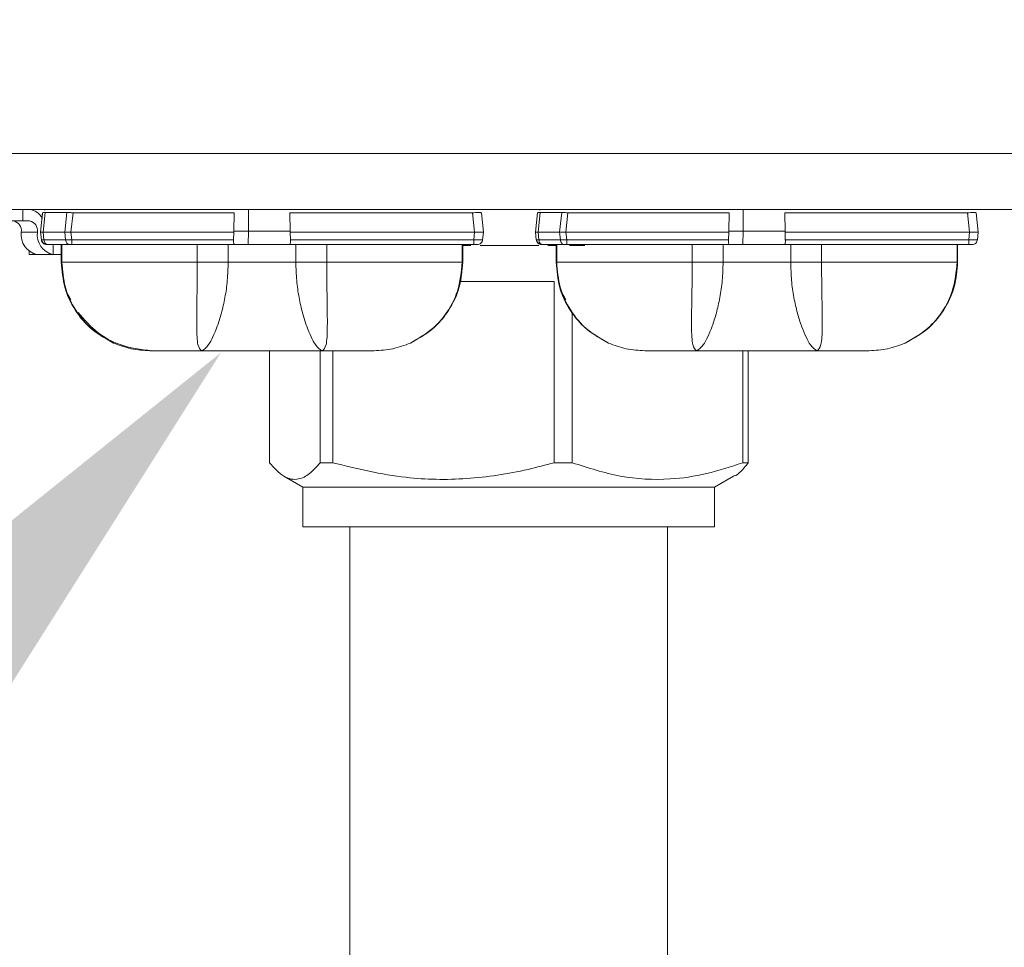
# Model space of a CAD drawing. Extents: x -39 to 79, y -10 to 58.
# Drawn here: x 55 to 57, y 19 to 21 of the extents above; entities that cross this region are included whole.
import ezdxf

# ---------------------------------------------------------------- set-up
doc = ezdxf.new("R2010")
doc.units = 0
doc.header["$LTSCALE"] = 0.25
doc.header["$MEASUREMENT"] = 0
doc.layers.get('DEFPOINTS').update_dxf_attribs({"linetype": 'CONTINUOUS'})
doc.layers.add('LED', color=7, linetype='CONTINUOUS')
doc.layers.add('Text', color=7, linetype='CONTINUOUS', lineweight=15)
doc.styles.add('ROMAND', font='romand.shx', dxfattribs={"oblique": 15})
doc.dimstyles.new('ROMAND', dxfattribs={"dimscale": 5.25, "dimtxt": 0.145, "dimasz": 0.188, "dimexe": 0.0625, "dimexo": 0.0625, "dimgap": 0.0625, "dimtad": 0, "dimtih": 1, "dimtoh": 1, "dimdec": 3, "dimzin": 0, "dimdsep": 46, "dimlunit": 4, "dimtxsty": 'ROMAND', "dimcen": 0, "dimadec": 0, "dimazin": 0, "dimtfac": 1, "dimtdec": 3, "dimtofl": 0, "dimtmove": 0, "dimatfit": 3, "dimfxl": 0, "dimtolj": 1, "dimtzin": 0, "dimarcsym": 0})

# ---------------------------------------------------------------- blocks, each defined once
blk = doc.blocks.new('*D11')
at = {"layer": 'DEFPOINTS', "color": 0}
for p in [(56.127, 17.1269), (56.3773, 17.1269)]:
    blk.add_point(p, dxfattribs=at)
at = {"layer": 'Text', "color": 0, "lineweight": -2}
blk.add_line((58.6333, 17.1269), (57.5053, 17.1269), dxfattribs=at)
at = {"layer": 'Text', "color": 0}
blk.add_solid([(57.5053, 17.3149), (57.5053, 16.9389), (56.3773, 17.1269)], dxfattribs=at)
at = {"layer": 'Text', "color": 0, "insert": (66.7062, 17.1269), "char_height": 0.87, "attachment_point": 5, "style": 'ROMAND'}
blk.add_mtext('\\A1;TELESCOPING AND\\PLOCKING CENTER POST', dxfattribs=at)
blk = doc.blocks.new('*D5')
at = {"layer": 'DEFPOINTS', "color": 0}
for p in [(55.5084, 20.5432), (55.3834, 20.4034)]:
    blk.add_point(p, dxfattribs=at)
at = {"layer": 'Text', "color": 0, "lineweight": -2}
for p, q in [((53.88, 18.7214), (54.6317, 19.5624)), ((52.752, 18.7214), (53.88, 18.7214))]:
    blk.add_line(p, q, dxfattribs=at)
at = {"layer": 'Text', "color": 0}
blk.add_solid([(54.4915, 19.6877), (54.7719, 19.4371), (55.3834, 20.4034)], dxfattribs=at)
at = {"layer": 'Text', "color": 0, "insert": (43.0012, 18.7214), "char_height": 0.87, "attachment_point": 5, "style": 'ROMAND'}
blk.add_mtext('\\A1;SUPERIOR OPTICAL LIGHT\\PCONTROL FOR MAXIMUM\\PPERFORMANCE & COVERAGE', dxfattribs=at)

msp = doc.modelspace()

# ---------------------------------------------------------------- linework, layer by layer
at = {"layer": 'LED', "linetype": 'Continuous', "lineweight": 15}
for p, q in [((58.6245, 20.8468), (54.3214, 20.8468)), ((58.6245, 20.7216), (54.3214, 20.7216)), ((54.9423, 20.6963), (54.9423, 20.7216)), ((54.9815, 20.6715), (54.986, 20.7145)), ((54.9816, 20.6715), (54.9861, 20.7145)), ((54.9846, 20.7023), (54.9859, 20.7145)), ((54.9847, 20.7022), (54.986, 20.7145)), ((54.9859, 20.7145), (54.986, 20.7145)), ((54.986, 20.7145), (54.9861, 20.7145)), ((54.9872, 20.6715), (54.9918, 20.7148)), ((54.9911, 20.721), (54.9901, 20.7204)), ((54.9918, 20.7148), (55.0398, 20.7148)), ((55.0353, 20.6715), (55.0398, 20.7148)), ((55.0492, 20.6715), (55.0538, 20.7145)), ((55.0538, 20.7145), (55.4125, 20.7145)), ((55.4125, 20.7145), (55.4119, 20.6735)), ((55.4442, 20.6735), (55.4441, 20.7216)), ((55.5365, 20.7145), (55.9432, 20.7145)), ((55.5365, 20.7145), (55.537, 20.6735)), ((55.9432, 20.7145), (55.9478, 20.6715)), ((55.9674, 20.6715), (55.9628, 20.7145)), ((56.0833, 20.6715), (56.0878, 20.7145)), ((56.0833, 20.6715), (56.0878, 20.7145)), ((56.0878, 20.7145), (56.0878, 20.7145)), ((56.0889, 20.6715), (56.0935, 20.7148)), ((56.0928, 20.721), (56.0919, 20.7204)), ((56.0935, 20.7148), (56.1416, 20.7148)), ((56.137, 20.6715), (56.1416, 20.7148)), ((56.151, 20.6715), (56.1555, 20.7145)), ((56.1555, 20.7145), (56.5142, 20.7145)), ((56.5142, 20.7145), (56.5136, 20.6735)), ((56.5459, 20.6735), (56.5459, 20.7216)), ((56.6382, 20.7145), (57.045, 20.7145)), ((56.6382, 20.7145), (56.6388, 20.6735)), ((57.045, 20.7145), (57.0495, 20.6715)), ((57.0691, 20.6715), (57.0646, 20.7145)), ((54.9066, 20.6963), (54.9423, 20.6963)), ((54.957, 20.6963), (54.9423, 20.6963)), ((54.9387, 20.6715), (54.9744, 20.6715)), ((54.9833, 20.6545), (54.9815, 20.6715)), ((54.9815, 20.6715), (54.9816, 20.6715)), ((54.9833, 20.6545), (54.9816, 20.6715)), ((54.9891, 20.654), (54.9872, 20.6715)), ((54.9872, 20.6715), (55.0353, 20.6715)), ((55.0371, 20.654), (55.0353, 20.6715)), ((55.0492, 20.6715), (55.4118, 20.6715)), ((55.051, 20.6545), (55.0492, 20.6715)), ((55.4118, 20.6715), (55.4111, 20.6545)), ((55.4119, 20.6735), (55.4118, 20.6715)), ((55.4119, 20.6735), (55.4442, 20.6735)), ((55.4435, 20.6439), (55.4442, 20.6735)), ((55.4442, 20.6735), (55.537, 20.6735)), ((55.5372, 20.6715), (55.537, 20.6735)), ((55.5372, 20.6715), (55.9478, 20.6715)), ((55.5372, 20.6715), (55.5378, 20.6545)), ((55.9478, 20.6715), (55.946, 20.6545)), ((55.9656, 20.6545), (55.9674, 20.6715)), ((56.0833, 20.6715), (56.0833, 20.6715)), ((56.085, 20.6545), (56.0833, 20.6715)), ((56.0851, 20.6545), (56.0833, 20.6715)), ((56.0889, 20.6715), (56.137, 20.6715)), ((56.0908, 20.654), (56.0889, 20.6715)), ((56.1389, 20.654), (56.137, 20.6715)), ((56.151, 20.6715), (56.5135, 20.6715)), ((56.1528, 20.6545), (56.151, 20.6715)), ((56.5135, 20.6715), (56.5128, 20.6545)), ((56.5136, 20.6735), (56.5135, 20.6715)), ((56.5136, 20.6735), (56.5459, 20.6735)), ((56.5452, 20.6439), (56.5459, 20.6735)), ((56.5459, 20.6735), (56.6388, 20.6735)), ((56.6389, 20.6715), (56.6388, 20.6735)), ((56.6389, 20.6715), (57.0495, 20.6715)), ((56.6389, 20.6715), (56.6395, 20.6545)), ((57.0495, 20.6715), (57.0477, 20.6545)), ((57.0673, 20.6545), (57.0691, 20.6715)), ((54.9833, 20.6545), (54.9833, 20.6545)), ((54.9891, 20.654), (55.0371, 20.654)), ((55.051, 20.6545), (55.4111, 20.6545)), ((55.5378, 20.6545), (55.946, 20.6545)), ((56.085, 20.6545), (56.0851, 20.6545)), ((56.0908, 20.654), (56.1389, 20.654)), ((56.1528, 20.6545), (56.5128, 20.6545)), ((56.6395, 20.6545), (57.0477, 20.6545)), ((54.9559, 20.6214), (54.9559, 20.6284)), ((54.9974, 20.6439), (55.0455, 20.6439)), ((55.0095, 20.6214), (55.0095, 20.6439)), ((55.0275, 20.6439), (55.0275, 20.6044)), ((55.0276, 20.6439), (55.0276, 20.6044)), ((55.0277, 20.6439), (55.0277, 20.6044)), ((55.0288, 20.6439), (55.0288, 20.6044)), ((55.051, 20.6439), (55.4135, 20.6439)), ((55.3304, 20.6439), (55.3304, 20.6044)), ((55.3991, 20.6439), (55.3991, 20.6044)), ((55.4135, 20.6439), (55.4435, 20.6439)), ((55.4435, 20.6439), (55.5354, 20.6439)), ((55.5354, 20.6439), (55.946, 20.6439)), ((55.5498, 20.6439), (55.5498, 20.6044)), ((55.6185, 20.6439), (55.6185, 20.6044)), ((55.9201, 20.6439), (55.9201, 20.6044)), ((55.9212, 20.6439), (55.9212, 20.6044)), ((55.9213, 20.6439), (55.9213, 20.6044)), ((55.9395, 20.6414), (55.9213, 20.6414)), ((56.0904, 20.6414), (55.9603, 20.6414)), ((56.0991, 20.6439), (56.1472, 20.6439)), ((56.1294, 20.6414), (56.1111, 20.6414)), ((56.1293, 20.6439), (56.1293, 20.6044)), ((56.1293, 20.6439), (56.1293, 20.6044)), ((56.1295, 20.6439), (56.1295, 20.6044)), ((56.1305, 20.6439), (56.1305, 20.6044)), ((56.1528, 20.6439), (56.5152, 20.6439)), ((56.1932, 20.6414), (56.1592, 20.6414)), ((56.4321, 20.6439), (56.4321, 20.6044)), ((56.5009, 20.6439), (56.5009, 20.6044)), ((56.5152, 20.6439), (56.5452, 20.6439)), ((56.5452, 20.6439), (56.6372, 20.6439)), ((56.6372, 20.6439), (57.0477, 20.6439)), ((56.6515, 20.6439), (56.6515, 20.6044)), ((56.7203, 20.6439), (56.7203, 20.6044)), ((57.0219, 20.6439), (57.0219, 20.6044)), ((57.0229, 20.6439), (57.0229, 20.6044)), ((57.0231, 20.6439), (57.0231, 20.6044)), ((54.9738, 20.6214), (54.9559, 20.6214)), ((54.9738, 20.6214), (55.0095, 20.6214)), ((55.0273, 20.6214), (55.0095, 20.6214)), ((55.0274, 20.6044), (55.0274, 20.6044)), ((55.0276, 20.6044), (55.0275, 20.6044)), ((55.0276, 20.6044), (55.0297, 20.589)), ((55.0276, 20.6044), (55.0277, 20.6044)), ((55.0277, 20.6044), (55.0288, 20.6044)), ((55.5498, 20.6044), (55.3991, 20.6044)), ((55.9201, 20.6044), (55.9212, 20.6044)), ((55.9212, 20.6044), (55.9213, 20.6044)), ((56.1293, 20.6044), (56.1314, 20.589)), ((56.1293, 20.6044), (56.1293, 20.6044)), ((56.1293, 20.6044), (56.1295, 20.6044)), ((56.1295, 20.6044), (56.1305, 20.6044)), ((56.6515, 20.6044), (56.5009, 20.6044)), ((57.0219, 20.6044), (57.0229, 20.6044)), ((57.0229, 20.6044), (57.0231, 20.6044)), ((55.9149, 20.5569), (55.9178, 20.57)), ((55.9159, 20.5613), (56.1249, 20.5613)), ((56.1249, 20.5613), (56.1249, 20.1579)), ((57.0166, 20.5569), (57.0195, 20.57)), ((56.165, 20.4928), (56.165, 20.1579)), ((55.4909, 20.4073), (55.4909, 20.1579)), ((55.6041, 20.4073), (55.6041, 20.1579)), ((55.6319, 20.4073), (55.6319, 20.1579)), ((56.5446, 20.4073), (56.5446, 20.1579)), ((56.5569, 20.4073), (56.5569, 20.1579)), ((55.6041, 20.1579), (55.6319, 20.1579)), ((56.1249, 20.1579), (56.165, 20.1579)), ((56.5446, 20.1579), (56.5569, 20.1579)), ((55.5233, 20.128), (55.5656, 20.1036)), ((56.4821, 20.1036), (56.5244, 20.128)), ((55.8874, 20.1036), (55.5656, 20.1036)), ((55.5656, 20.1036), (55.5656, 20.0155)), ((56.4821, 20.1036), (55.8874, 20.1036)), ((56.4821, 20.0155), (56.4821, 20.1036)), ((55.8874, 20.0155), (55.5656, 20.0155)), ((55.6703, 20.0155), (55.6703, 14.2384)), ((56.4821, 20.0155), (55.8874, 20.0155)), ((56.3774, 14.2384), (56.3774, 20.0155))]:
    msp.add_line(p, q, dxfattribs=at)
for centre, radius, start, end in [((54.9541, 20.6879), 0.0338, 24.8108, 85.1246), ((54.9167, 20.6746), 0.0221, 351.7974, 78.2544), ((54.9525, 20.6746), 0.0221, 351.7973, 78.2546), ((54.9828, 20.6651), 0.0446, 171.7974, 258.2545), ((55.0186, 20.6651), 0.0446, 171.7973, 258.2546)]:
    msp.add_arc(centre, radius, start, end, dxfattribs=at)
for points, knots in [([(54.9861, 20.7145), (54.9864, 20.7146), (54.9869, 20.7148), (54.9902, 20.7148), (54.9918, 20.7148)], [0, 0, 0, 0, 0.513613, 1, 1, 1, 1]), ([(55.0398, 20.7148), (55.0418, 20.7148), (55.0448, 20.7148), (55.0498, 20.7147), (55.0524, 20.7146), (55.0538, 20.7145)], [0, 0, 0, 0, 0.4851844, 0.7391383, 1, 1, 1, 1]), ([(55.9432, 20.7145), (55.9458, 20.7146), (55.9509, 20.7148), (55.9574, 20.7149), (55.9619, 20.7148), (55.9625, 20.7146), (55.9628, 20.7145)], [0, 0, 0, 0, 0.250137, 0.500019, 0.749886, 1, 1, 1, 1]), ([(56.0878, 20.7145), (56.0881, 20.7146), (56.0887, 20.7148), (56.0919, 20.7148), (56.0935, 20.7148)], [0, 0, 0, 0, 0.513609, 1, 1, 1, 1]), ([(56.1416, 20.7148), (56.1435, 20.7148), (56.1465, 20.7148), (56.1515, 20.7147), (56.1542, 20.7146), (56.1555, 20.7145)], [0, 0, 0, 0, 0.485181, 0.739136, 1, 1, 1, 1]), ([(57.045, 20.7145), (57.0475, 20.7146), (57.0527, 20.7148), (57.0591, 20.7149), (57.0637, 20.7148), (57.0643, 20.7146), (57.0646, 20.7145)], [0, 0, 0, 0, 0.250137, 0.500018, 0.749889, 1, 1, 1, 1]), ([(54.9816, 20.6715), (54.9818, 20.6715), (54.9824, 20.6715), (54.9856, 20.6715), (54.9872, 20.6715)], [0, 0, 0, 0, 0.514071, 1, 1, 1, 1]), ([(55.0353, 20.6715), (55.0373, 20.6715), (55.0402, 20.6715), (55.0452, 20.6715), (55.0479, 20.6715), (55.0492, 20.6715)], [0, 0, 0, 0, 0.484715, 0.738735, 1, 1, 1, 1]), ([(55.9478, 20.6715), (55.9491, 20.6715), (55.9517, 20.6715), (55.9566, 20.6715), (55.962, 20.6715), (55.9655, 20.6715), (55.9671, 20.6715), (55.9673, 20.6715), (55.9674, 20.6715)], [0, 0, 0, 0, 0.130667, 0.257687, 0.5, 0.742385, 0.869385, 1, 1, 1, 1]), ([(56.0833, 20.6715), (56.0836, 20.6715), (56.0841, 20.6715), (56.0874, 20.6715), (56.0889, 20.6715)], [0, 0, 0, 0, 0.51407, 1, 1, 1, 1]), ([(56.137, 20.6715), (56.139, 20.6715), (56.142, 20.6715), (56.147, 20.6715), (56.1496, 20.6715), (56.151, 20.6715)], [0, 0, 0, 0, 0.484712, 0.738733, 1, 1, 1, 1]), ([(57.0495, 20.6715), (57.0508, 20.6715), (57.0535, 20.6715), (57.0584, 20.6715), (57.0637, 20.6715), (57.0673, 20.6715), (57.0689, 20.6715), (57.069, 20.6715), (57.0691, 20.6715)], [0, 0, 0, 0, 0.130667, 0.257688, 0.5, 0.74238, 0.869385, 1, 1, 1, 1]), ([(54.9951, 20.6439), (54.9936, 20.644), (54.9907, 20.6443), (54.987, 20.6467), (54.9842, 20.6502), (54.9836, 20.6531), (54.9833, 20.6545)], [0, 0, 0, 0, 0.2499989, 0.4999993, 0.7500007, 1, 1, 1, 1]), ([(54.9951, 20.6439), (54.9937, 20.644), (54.9908, 20.6443), (54.987, 20.6467), (54.9843, 20.6502), (54.9837, 20.6531), (54.9833, 20.6545)], [0, 0, 0, 0, 0.249999, 0.499999, 0.750001, 1, 1, 1, 1]), ([(54.9833, 20.6545), (54.9836, 20.6543), (54.9842, 20.654), (54.9875, 20.654), (54.9891, 20.654)], [0, 0, 0, 0, 0.513435, 1, 1, 1, 1]), ([(54.9837, 20.6543), (54.9839, 20.6534), (54.9842, 20.6516), (54.9856, 20.6493), (54.9875, 20.6475), (54.9906, 20.6455), (54.9943, 20.6445), (54.9982, 20.6439), (55.0001, 20.6439), (55.001, 20.6439)], [0, 0, 0, 0, 0.115753, 0.2334, 0.356462, 0.4851, 0.748127, 0.87711, 1, 1, 1, 1]), ([(54.9974, 20.6439), (54.9964, 20.644), (54.9944, 20.6443), (54.9918, 20.6466), (54.9898, 20.6499), (54.9893, 20.6526), (54.9891, 20.654)], [0, 0, 0, 0, 0.2499993, 0.5000004, 0.75, 1, 1, 1, 1]), ([(55.0371, 20.654), (55.0391, 20.654), (55.0421, 20.654), (55.0471, 20.6542), (55.0497, 20.6544), (55.051, 20.6545)], [0, 0, 0, 0, 0.485302, 0.739241, 1, 1, 1, 1]), ([(55.0455, 20.6439), (55.0445, 20.644), (55.0425, 20.6443), (55.0399, 20.6466), (55.0379, 20.6499), (55.0374, 20.6526), (55.0371, 20.654)], [0, 0, 0, 0, 0.249999, 0.499999, 0.750002, 1, 1, 1, 1]), ([(55.051, 20.6439), (55.051, 20.644), (55.051, 20.6443), (55.051, 20.6467), (55.051, 20.6502), (55.051, 20.6531), (55.051, 20.6545)], [0, 0, 0, 0, 0.250003, 0.500003, 0.749999, 1, 1, 1, 1]), ([(55.4135, 20.6439), (55.413, 20.644), (55.4121, 20.6443), (55.4114, 20.6466), (55.411, 20.6501), (55.4111, 20.653), (55.4111, 20.6545)], [0, 0, 0, 0, 0.254516, 0.500965, 0.737866, 1, 1, 1, 1]), ([(55.5354, 20.6439), (55.5359, 20.644), (55.5368, 20.6443), (55.5376, 20.6466), (55.5378, 20.6495), (55.5379, 20.6522), (55.5378, 20.6537), (55.5378, 20.6545)], [0, 0, 0, 0, 0.253043, 0.500536, 0.734878, 0.867408, 1, 1, 1, 1]), ([(55.946, 20.6545), (55.946, 20.6531), (55.946, 20.6502), (55.946, 20.6467), (55.946, 20.6443), (55.946, 20.644), (55.946, 20.6439)], [0, 0, 0, 0, 0.25, 0.499996, 0.749997, 1, 1, 1, 1]), ([(55.946, 20.6545), (55.9485, 20.6543), (55.9536, 20.654), (55.9601, 20.6539), (55.9646, 20.654), (55.9653, 20.6543), (55.9656, 20.6545)], [0, 0, 0, 0, 0.250054, 0.499999, 0.749942, 1, 1, 1, 1]), ([(55.9538, 20.6439), (55.9553, 20.644), (55.9582, 20.6443), (55.9619, 20.6467), (55.9647, 20.6502), (55.9653, 20.6531), (55.9656, 20.6545)], [0, 0, 0, 0, 0.25, 0.5, 0.75, 1, 1, 1, 1]), ([(56.0968, 20.6439), (56.0954, 20.644), (56.0925, 20.6443), (56.0887, 20.6467), (56.086, 20.6502), (56.0854, 20.6531), (56.085, 20.6545)], [0, 0, 0, 0, 0.2499998, 0.4999996, 0.7500002, 1, 1, 1, 1]), ([(56.0968, 20.6439), (56.0954, 20.644), (56.0925, 20.6443), (56.0888, 20.6467), (56.086, 20.6502), (56.0854, 20.6531), (56.0851, 20.6545)], [0, 0, 0, 0, 0.25, 0.5, 0.75, 1, 1, 1, 1]), ([(56.0851, 20.6545), (56.0854, 20.6543), (56.0859, 20.654), (56.0892, 20.654), (56.0908, 20.654)], [0, 0, 0, 0, 0.51343, 1, 1, 1, 1]), ([(56.0854, 20.6543), (56.0856, 20.6534), (56.086, 20.6516), (56.0873, 20.6493), (56.0892, 20.6475), (56.0923, 20.6455), (56.096, 20.6445), (56.1, 20.6439), (56.1018, 20.6439), (56.1027, 20.6439)], [0, 0, 0, 0, 0.115753, 0.2334, 0.356462, 0.4851, 0.748129, 0.877112, 1, 1, 1, 1]), ([(56.0991, 20.6439), (56.0981, 20.644), (56.0961, 20.6443), (56.0935, 20.6466), (56.0915, 20.6499), (56.091, 20.6526), (56.0908, 20.654)], [0, 0, 0, 0, 0.2499991, 0.4999999, 0.7499993, 1, 1, 1, 1]), ([(56.1389, 20.654), (56.1408, 20.654), (56.1438, 20.654), (56.1488, 20.6542), (56.1514, 20.6544), (56.1528, 20.6545)], [0, 0, 0, 0, 0.485301, 0.739241, 1, 1, 1, 1]), ([(56.1472, 20.6439), (56.1462, 20.644), (56.1442, 20.6443), (56.1416, 20.6466), (56.1396, 20.6499), (56.1391, 20.6526), (56.1389, 20.654)], [0, 0, 0, 0, 0.249999, 0.5, 0.749999, 1, 1, 1, 1]), ([(56.1528, 20.6439), (56.1528, 20.644), (56.1528, 20.6443), (56.1528, 20.6467), (56.1528, 20.6502), (56.1528, 20.6531), (56.1528, 20.6545)], [0, 0, 0, 0, 0.249996, 0.499997, 0.75, 1, 1, 1, 1]), ([(56.5152, 20.6439), (56.5148, 20.644), (56.5139, 20.6443), (56.5131, 20.6466), (56.5128, 20.6501), (56.5128, 20.653), (56.5128, 20.6545)], [0, 0, 0, 0, 0.2545168, 0.5009596, 0.7378655, 1, 1, 1, 1]), ([(56.6372, 20.6439), (56.6376, 20.644), (56.6385, 20.6443), (56.6393, 20.6466), (56.6396, 20.6495), (56.6396, 20.6522), (56.6396, 20.6537), (56.6395, 20.6545)], [0, 0, 0, 0, 0.253044, 0.500537, 0.734878, 0.867408, 1, 1, 1, 1]), ([(57.0477, 20.6545), (57.0477, 20.6531), (57.0477, 20.6502), (57.0477, 20.6467), (57.0477, 20.6443), (57.0477, 20.644), (57.0477, 20.6439)], [0, 0, 0, 0, 0.25, 0.500003, 0.750004, 1, 1, 1, 1]), ([(57.0477, 20.6545), (57.0503, 20.6543), (57.0554, 20.654), (57.0618, 20.6539), (57.0664, 20.654), (57.067, 20.6543), (57.0673, 20.6545)], [0, 0, 0, 0, 0.250054, 0.500003, 0.749946, 1, 1, 1, 1]), ([(57.0555, 20.6439), (57.057, 20.644), (57.0599, 20.6443), (57.0636, 20.6467), (57.0664, 20.6502), (57.067, 20.6531), (57.0673, 20.6545)], [0, 0, 0, 0, 0.249999, 0.5, 0.749999, 1, 1, 1, 1]), ([(54.9951, 20.6439), (54.9952, 20.6439), (54.9954, 20.6439), (54.9967, 20.6439), (54.9974, 20.6439)], [0, 0, 0, 0, 0.500735, 1, 1, 1, 1]), ([(55.0455, 20.6439), (55.0463, 20.6439), (55.0479, 20.6439), (55.05, 20.6439), (55.051, 20.6439)], [0, 0, 0, 0, 0.49925, 1, 1, 1, 1]), ([(55.946, 20.6439), (55.947, 20.6439), (55.9491, 20.6439), (55.9516, 20.6439), (55.9535, 20.6439), (55.9537, 20.6439), (55.9538, 20.6439)], [0, 0, 0, 0, 0.251065, 0.499847, 0.747259, 1, 1, 1, 1]), ([(56.0968, 20.6439), (56.0969, 20.6439), (56.0971, 20.6439), (56.0985, 20.6439), (56.0991, 20.6439)], [0, 0, 0, 0, 0.500749, 1, 1, 1, 1]), ([(56.1472, 20.6439), (56.148, 20.6439), (56.1496, 20.6439), (56.1517, 20.6439), (56.1528, 20.6439)], [0, 0, 0, 0, 0.499255, 1, 1, 1, 1]), ([(57.0477, 20.6439), (57.0487, 20.6439), (57.0508, 20.6439), (57.0534, 20.6439), (57.0552, 20.6439), (57.0554, 20.6439), (57.0555, 20.6439)], [0, 0, 0, 0, 0.251068, 0.499853, 0.747269, 1, 1, 1, 1]), ([(55.0277, 20.6044), (55.0293, 20.5855), (55.0325, 20.5477), (55.0574, 20.4959), (55.0944, 20.452), (55.1275, 20.4337), (55.1441, 20.4245)], [0, 0, 0, 0, 0.250292, 0.500186, 0.749973, 1, 1, 1, 1]), ([(55.3304, 20.6044), (55.2901, 20.6044), (55.2129, 20.6044), (55.119, 20.6044), (55.054, 20.6044), (55.0374, 20.6044), (55.0288, 20.6044)], [0, 0, 0, 0, 0.2600929, 0.49791, 0.7368468, 1, 1, 1, 1]), ([(55.0288, 20.6044), (55.0303, 20.5856), (55.0334, 20.5478), (55.0581, 20.496), (55.0948, 20.452), (55.1277, 20.4337), (55.1441, 20.4245)], [0, 0, 0, 0, 0.250001, 0.500001, 0.750001, 1, 1, 1, 1]), ([(55.0297, 20.589), (55.0308, 20.5764), (55.0336, 20.5439), (55.0551, 20.5001), (55.0913, 20.4546), (55.1244, 20.4358), (55.144, 20.4245)], [0, 0, 0, 0, 0.1788792, 0.4631011, 0.6802129, 1, 1, 1, 1]), ([(55.3403, 20.4073), (55.337, 20.41), (55.3304, 20.4154), (55.3289, 20.4514), (55.3291, 20.4905), (55.3296, 20.5253), (55.3303, 20.5638), (55.3303, 20.5909), (55.3304, 20.6044)], [0, 0, 0, 0, 0.242122, 0.48988, 0.615924, 0.74306, 0.871206, 1, 1, 1, 1]), ([(55.3991, 20.6044), (55.3941, 20.6044), (55.3839, 20.6044), (55.3663, 20.6044), (55.3481, 20.6044), (55.3363, 20.6044), (55.3304, 20.6044)], [0, 0, 0, 0, 0.25, 0.499999, 0.749999, 1, 1, 1, 1]), ([(55.3991, 20.6044), (55.3988, 20.5909), (55.398, 20.5639), (55.3924, 20.5254), (55.3845, 20.4906), (55.372, 20.4515), (55.3547, 20.4153), (55.3451, 20.4099), (55.3403, 20.4073)], [0, 0, 0, 0, 0.129758, 0.25846, 0.385564, 0.511084, 0.757487, 1, 1, 1, 1]), ([(55.5498, 20.6044), (55.5502, 20.5909), (55.5509, 20.5639), (55.5565, 20.5254), (55.5644, 20.4906), (55.577, 20.4515), (55.5942, 20.4153), (55.6038, 20.4099), (55.6086, 20.4073)], [0, 0, 0, 0, 0.129761, 0.258426, 0.385541, 0.511097, 0.757497, 1, 1, 1, 1]), ([(55.6185, 20.6044), (55.6126, 20.6044), (55.6008, 20.6044), (55.5826, 20.6044), (55.565, 20.6044), (55.5549, 20.6044), (55.5498, 20.6044)], [0, 0, 0, 0, 0.2500001, 0.5000004, 0.7500003, 1, 1, 1, 1]), ([(55.6086, 20.4073), (55.6119, 20.41), (55.6185, 20.4154), (55.62, 20.4514), (55.6199, 20.4905), (55.6193, 20.5253), (55.6187, 20.5638), (55.6186, 20.5909), (55.6185, 20.6044)], [0, 0, 0, 0, 0.242105, 0.489866, 0.615943, 0.743093, 0.871203, 1, 1, 1, 1]), ([(55.9201, 20.6044), (55.9115, 20.6044), (55.8949, 20.6044), (55.8299, 20.6044), (55.736, 20.6044), (55.6589, 20.6044), (55.6185, 20.6044)], [0, 0, 0, 0, 0.263153, 0.50209, 0.739907, 1, 1, 1, 1]), ([(55.8048, 20.4245), (55.8245, 20.4358), (55.8575, 20.4546), (55.8939, 20.5), (55.917, 20.5488), (55.9199, 20.5866), (55.9213, 20.6044)], [0, 0, 0, 0, 0.297672, 0.499789, 0.764355, 1, 1, 1, 1]), ([(55.9212, 20.6044), (55.9196, 20.5855), (55.9164, 20.5477), (55.8915, 20.4959), (55.8545, 20.452), (55.8214, 20.4337), (55.8048, 20.4245)], [0, 0, 0, 0, 0.250292, 0.500186, 0.749973, 1, 1, 1, 1]), ([(55.9201, 20.6044), (55.9181, 20.5826), (55.9141, 20.5406), (55.8848, 20.4871), (55.8478, 20.4477), (55.8184, 20.4319), (55.8048, 20.4245)], [0, 0, 0, 0, 0.288259, 0.555833, 0.794001, 1, 1, 1, 1]), ([(56.1295, 20.6044), (56.131, 20.5855), (56.1342, 20.5477), (56.1591, 20.4959), (56.1961, 20.452), (56.2292, 20.4337), (56.2458, 20.4245)], [0, 0, 0, 0, 0.250292, 0.500186, 0.749973, 1, 1, 1, 1]), ([(56.4321, 20.6044), (56.3918, 20.6044), (56.3146, 20.6044), (56.2207, 20.6044), (56.1557, 20.6044), (56.1392, 20.6044), (56.1305, 20.6044)], [0, 0, 0, 0, 0.260093, 0.49791, 0.736847, 1, 1, 1, 1]), ([(56.1305, 20.6044), (56.1321, 20.5856), (56.1352, 20.5478), (56.1599, 20.496), (56.1965, 20.452), (56.2294, 20.4337), (56.2458, 20.4245)], [0, 0, 0, 0, 0.250001, 0.500001, 0.75, 1, 1, 1, 1]), ([(56.1314, 20.589), (56.1325, 20.5764), (56.1354, 20.5439), (56.1569, 20.5001), (56.1931, 20.4546), (56.2261, 20.4358), (56.2458, 20.4245)], [0, 0, 0, 0, 0.178879, 0.463101, 0.680213, 1, 1, 1, 1]), ([(56.4421, 20.4073), (56.4388, 20.41), (56.4321, 20.4154), (56.4306, 20.4514), (56.4308, 20.4905), (56.4314, 20.5253), (56.432, 20.5638), (56.4321, 20.5909), (56.4321, 20.6044)], [0, 0, 0, 0, 0.242122, 0.489881, 0.615924, 0.74306, 0.871206, 1, 1, 1, 1]), ([(56.5009, 20.6044), (56.4958, 20.6044), (56.4856, 20.6044), (56.4681, 20.6044), (56.4499, 20.6044), (56.438, 20.6044), (56.4321, 20.6044)], [0, 0, 0, 0, 0.25, 0.5, 0.749999, 1, 1, 1, 1]), ([(56.5009, 20.6044), (56.5005, 20.5909), (56.4998, 20.5639), (56.4942, 20.5254), (56.4862, 20.4906), (56.4737, 20.4515), (56.4565, 20.4153), (56.4468, 20.4099), (56.4421, 20.4073)], [0, 0, 0, 0, 0.129758, 0.25846, 0.385564, 0.511084, 0.757487, 1, 1, 1, 1]), ([(56.6515, 20.6044), (56.6519, 20.5909), (56.6526, 20.5639), (56.6582, 20.5254), (56.6661, 20.4906), (56.6787, 20.4515), (56.6959, 20.4153), (56.7055, 20.4099), (56.7103, 20.4073)], [0, 0, 0, 0, 0.129761, 0.258426, 0.385541, 0.511097, 0.757497, 1, 1, 1, 1]), ([(56.7203, 20.6044), (56.7143, 20.6044), (56.7025, 20.6044), (56.6843, 20.6044), (56.6668, 20.6044), (56.6566, 20.6044), (56.6515, 20.6044)], [0, 0, 0, 0, 0.249999, 0.5, 0.75, 1, 1, 1, 1]), ([(56.7103, 20.4073), (56.7136, 20.41), (56.7203, 20.4154), (56.7218, 20.4514), (56.7216, 20.4905), (56.721, 20.5253), (56.7204, 20.5638), (56.7203, 20.5909), (56.7203, 20.6044)], [0, 0, 0, 0, 0.242105, 0.489866, 0.615943, 0.743093, 0.871203, 1, 1, 1, 1]), ([(57.0219, 20.6044), (57.0132, 20.6044), (56.9966, 20.6044), (56.9317, 20.6044), (56.8378, 20.6044), (56.7606, 20.6044), (56.7203, 20.6044)], [0, 0, 0, 0, 0.2631533, 0.5020898, 0.7399071, 1, 1, 1, 1]), ([(57.0229, 20.6044), (57.0213, 20.5855), (57.0182, 20.5477), (56.9933, 20.4959), (56.9563, 20.452), (56.9231, 20.4337), (56.9065, 20.4245)], [0, 0, 0, 0, 0.250292, 0.500186, 0.749973, 1, 1, 1, 1]), ([(57.0219, 20.6044), (57.0198, 20.5826), (57.0158, 20.5406), (56.9866, 20.4871), (56.9495, 20.4477), (56.9202, 20.4319), (56.9065, 20.4245)], [0, 0, 0, 0, 0.288259, 0.555834, 0.794001, 1, 1, 1, 1]), ([(56.9066, 20.4245), (56.9262, 20.4358), (56.9592, 20.4546), (56.9956, 20.5), (57.0187, 20.5488), (57.0217, 20.5866), (57.0231, 20.6044)], [0, 0, 0, 0, 0.297672, 0.499789, 0.764355, 1, 1, 1, 1]), ([(55.0323, 20.5701), (55.0331, 20.5627), (55.0351, 20.545), (55.0438, 20.53), (55.0488, 20.5213)], [0, 0, 0, 0, 0.418316, 1, 1, 1, 1]), ([(56.134, 20.5701), (56.1348, 20.5627), (56.1368, 20.545), (56.1455, 20.53), (56.1505, 20.5213)], [0, 0, 0, 0, 0.418316, 1, 1, 1, 1]), ([(55.0654, 20.4926), (55.0792, 20.4765), (55.1044, 20.4469), (55.1634, 20.4151), (55.2048, 20.4102), (55.2292, 20.4073)], [0, 0, 0, 0, 0.330802, 0.605755, 1, 1, 1, 1]), ([(55.1439, 20.4245), (55.1569, 20.4195), (55.1829, 20.4095), (55.2107, 20.408), (55.2246, 20.4073)], [0, 0, 0, 0, 0.5, 1, 1, 1, 1]), ([(55.1441, 20.4245), (55.157, 20.4195), (55.183, 20.4095), (55.2108, 20.408), (55.2247, 20.4073)], [0, 0, 0, 0, 0.5, 1, 1, 1, 1]), ([(55.8048, 20.4245), (55.7918, 20.4195), (55.7659, 20.4095), (55.7381, 20.408), (55.7242, 20.4073)], [0, 0, 0, 0, 0.5, 1, 1, 1, 1]), ([(56.2458, 20.4245), (56.2588, 20.4195), (56.2847, 20.4095), (56.3125, 20.408), (56.3264, 20.4073)], [0, 0, 0, 0, 0.5, 1, 1, 1, 1]), ([(56.9065, 20.4245), (56.8936, 20.4195), (56.8676, 20.4095), (56.8398, 20.408), (56.8259, 20.4073)], [0, 0, 0, 0, 0.5, 1, 1, 1, 1]), ([(55.2247, 20.4073), (55.2287, 20.4073), (55.2362, 20.4073), (55.2602, 20.4073), (55.2952, 20.4073), (55.3245, 20.4073), (55.3403, 20.4073)], [0, 0, 0, 0, 0.288805, 0.535535, 0.750255, 1, 1, 1, 1]), ([(55.3403, 20.4073), (55.3619, 20.4073), (55.405, 20.4073), (55.4513, 20.4073), (55.4745, 20.4073)], [0, 0, 0, 0, 0.5, 1, 1, 1, 1]), ([(55.4745, 20.4073), (55.4976, 20.4073), (55.5439, 20.4073), (55.587, 20.4073), (55.6086, 20.4073)], [0, 0, 0, 0, 0.5, 1, 1, 1, 1]), ([(55.7242, 20.4073), (55.7202, 20.4073), (55.7127, 20.4073), (55.6887, 20.4073), (55.6537, 20.4073), (55.6244, 20.4073), (55.6086, 20.4073)], [0, 0, 0, 0, 0.28887, 0.535536, 0.750255, 1, 1, 1, 1]), ([(56.3264, 20.4073), (56.3305, 20.4073), (56.3379, 20.4073), (56.362, 20.4073), (56.3969, 20.4073), (56.4263, 20.4073), (56.4421, 20.4073)], [0, 0, 0, 0, 0.288805, 0.535535, 0.750255, 1, 1, 1, 1]), ([(56.4421, 20.4073), (56.4636, 20.4073), (56.5068, 20.4073), (56.553, 20.4073), (56.5762, 20.4073)], [0, 0, 0, 0, 0.5, 1, 1, 1, 1]), ([(56.5762, 20.4073), (56.5993, 20.4073), (56.6456, 20.4073), (56.6887, 20.4073), (56.7103, 20.4073)], [0, 0, 0, 0, 0.5, 1, 1, 1, 1]), ([(56.8259, 20.4073), (56.8219, 20.4073), (56.8145, 20.4073), (56.7904, 20.4073), (56.7554, 20.4073), (56.7261, 20.4073), (56.7103, 20.4073)], [0, 0, 0, 0, 0.288869, 0.535536, 0.750255, 1, 1, 1, 1]), ([(55.4909, 20.1579), (55.5014, 20.1465), (55.5228, 20.1234), (55.553, 20.1181), (55.5803, 20.1314), (55.5961, 20.149), (55.6041, 20.1579)], [0, 0, 0, 0, 0.283654, 0.573763, 0.785503, 1, 1, 1, 1]), ([(55.6319, 20.1579), (55.6859, 20.1448), (55.7839, 20.1211), (55.9312, 20.119), (56.0415, 20.1356), (56.1056, 20.1528), (56.1249, 20.1579)], [0, 0, 0, 0, 0.332335, 0.602697, 0.880314, 1, 1, 1, 1]), ([(56.165, 20.1579), (56.2004, 20.1465), (56.272, 20.1234), (56.3733, 20.1181), (56.4648, 20.1314), (56.5179, 20.149), (56.5446, 20.1579)], [0, 0, 0, 0, 0.283654, 0.573763, 0.785503, 1, 1, 1, 1]), ([(56.5569, 20.1579), (56.5463, 20.1443), (56.5356, 20.1304), (56.5245, 20.1283), (56.5243, 20.1282)], [0, 0, 0, 0, 0.979535, 1, 1, 1, 1])]:
    msp.add_open_spline(points, degree=3, knots=knots, dxfattribs=at)
at = {"layer": 'Text'}
msp.add_line((53.3876, 20.8468), (58.6245, 20.8468), dxfattribs=at)

# ---------------------------------------------------------------- dimensions: what is measured, and where the dimension line sits
for p1, p2, text, picture, middle in [((55.5084, 20.5432), (55.3834, 20.4034), 'SUPERIOR OPTICAL LIGHT\\PCONTROL FOR MAXIMUM\\PPERFORMANCE & COVERAGE', '*D5', (43.0012, 18.7214)), ((56.127, 17.1269), (56.3773, 17.1269), 'TELESCOPING AND\\PLOCKING CENTER POST', '*D11', (66.7062, 17.1269))]:
    dim = msp.add_diameter_dim_2p(p1=p1, p2=p2, text=text, dimstyle='ROMAND', override={"dimscale": 6}, dxfattribs=at)
    dim.commit()
    dim.dimension.update_dxf_attribs({"geometry": picture, "text_midpoint": middle})

doc.saveas('drawing.dxf')
